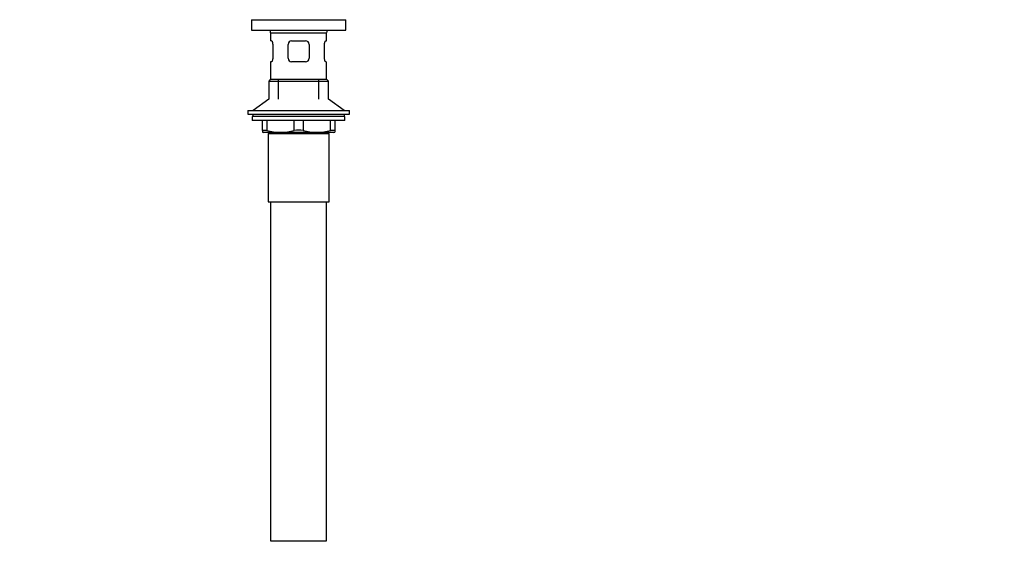
# Paper-space layout 'Layout1' of a CAD drawing. Units: millimetres. Extents: x 0 to 1946, y 0 to 2567.
# Drawn here: x 820 to 1383, y 1187 to 1489 of the extents above; entities that cross this region are included whole.
import ezdxf
from ezdxf import colors
from ezdxf.entities.mleader import LeaderData, LeaderLine
from ezdxf.math import Vec2, Vec3

# ---------------------------------------------------------------- set-up
doc = ezdxf.new("R2010")
doc.units = ezdxf.units.MM
doc.layers.add('DV1_Défaut', color=7, linetype='Continuous')
doc.layers.add('Défaut', color=7, linetype='Continuous')

# ---------------------------------------------------------------- blocks, each defined once
blk = doc.blocks.new('_DOT')
at = {"color": 0}
blk.add_line((0, 0), (-1, 0), dxfattribs=at)
at = {"color": 0, "const_width": 0.333}
blk.add_lwpolyline([(-0.1665, 0, 1), (0.1665, 0, 1)], format="xyb", close=True, dxfattribs=at)
blk = doc.blocks.new('SE')
at = {"layer": 'DV1_Défaut', "color": 7, "linetype": 'Continuous'}
for p, q in [((952.62, 1489.29), (1006.62, 1489.29)), ((952.62, 1489.29), (952.62, 1483.29)), ((1006.62, 1483.29), (1006.62, 1489.29)), ((952.62, 1483.29), (1006.62, 1483.29)), ((963.62, 1481.69), (995.62, 1481.69)), ((963.62, 1481.69), (963.62, 1477.19)), ((995.62, 1477.19), (995.62, 1481.69)), ((964.13, 1477.19), (963.62, 1477.19)), ((964.79, 1475.19), (964.79, 1467.19)), ((973.62, 1467.19), (973.62, 1475.19)), ((975.62, 1477.19), (983.62, 1477.19)), ((985.62, 1475.19), (985.62, 1467.19)), ((994.45, 1467.19), (994.45, 1475.19)), ((995.11, 1477.19), (995.62, 1477.19)), ((964.13, 1465.19), (963.62, 1465.19)), ((963.62, 1465.19), (963.62, 1455.19)), ((983.62, 1465.19), (975.62, 1465.19)), ((995.11, 1465.19), (995.62, 1465.19)), ((995.62, 1455.19), (995.62, 1465.19)), ((963.62, 1455.19), (962.62, 1454.19)), ((962.62, 1454.19), (996.62, 1454.19)), ((962.62, 1454.19), (962.62, 1443.84)), ((963.62, 1455.19), (995.62, 1455.19)), ((968.12, 1443.84), (968.12, 1455.19)), ((991.12, 1443.84), (991.12, 1455.19)), ((996.62, 1454.19), (995.62, 1455.19)), ((996.62, 1443.84), (996.62, 1454.19)), ((962.62, 1443.84), (953.62, 1437.29)), ((1005.62, 1437.29), (996.62, 1443.84)), ((950.62, 1437.29), (1008.62, 1437.29)), ((950.62, 1437.29), (950.62, 1435.29)), ((1008.62, 1435.29), (1008.62, 1437.29)), ((950.62, 1435.29), (1008.62, 1435.29)), ((1006.12, 1433.89), (953.12, 1433.89)), ((953.12, 1433.89), (953.12, 1431.69)), ((1006.12, 1431.69), (953.12, 1431.69)), ((953.37, 1435.29), (953.37, 1433.89)), ((958.87, 1425.93), (958.87, 1431.69)), ((961.37, 1431.69), (961.37, 1425.93)), ((977.12, 1425.93), (977.12, 1431.69)), ((982.12, 1431.69), (982.12, 1425.93)), ((997.87, 1425.93), (997.87, 1431.69)), ((1000.37, 1431.69), (1000.37, 1425.93)), ((1005.87, 1433.89), (1005.87, 1435.29)), ((1006.12, 1431.69), (1006.12, 1433.89)), ((958.87, 1425.93), (958.87, 1424.97)), ((958.87, 1424.97), (959.43, 1424.69)), ((999.81, 1424.69), (959.43, 1424.69)), ((962.12, 1424.19), (997.12, 1424.19)), ((962.12, 1424.19), (962.12, 1385.19)), ((962.62, 1424.69), (962.62, 1424.19)), ((968.12, 1424.19), (968.12, 1424.69)), ((991.12, 1424.19), (991.12, 1424.69)), ((996.62, 1424.19), (996.62, 1424.69)), ((997.12, 1385.19), (997.12, 1424.19)), ((999.81, 1424.69), (1000.37, 1424.97)), ((1000.37, 1425.93), (1000.37, 1424.97)), ((962.12, 1385.19), (997.12, 1385.19)), ((963.62, 1385.19), (963.62, 1191.19)), ((995.62, 1191.19), (995.62, 1385.19)), ((963.62, 1191.19), (995.62, 1191.19))]:
    blk.add_line(p, q, dxfattribs=at)
for centre, radius, start, end in [((951.02, 1481.69), 12.6, 0, 7.294), ((1008.22, 1481.69), 12.6, 172.706, 180), ((975.62, 1475.19), 2, 90, 180), ((983.62, 1475.19), 2, 0, 90), ((975.62, 1467.19), 2, 180, 270), ((983.62, 1467.19), 2, 270, 0), ((969.25, 1458.19), 33.21, 256.2825, 283.7175), ((979.62, 1414.36), 11.83, 77.8006, 102.1994), ((990, 1458.19), 33.21, 256.2825, 283.7175)]:
    blk.add_arc(centre, radius, start, end, dxfattribs=at)
for points, knots in [([(964.13, 1477.19), (964.16, 1477.19), (964.2, 1477.18), (964.27, 1477.13), (964.31, 1477.09), (964.38, 1477), (964.42, 1476.94), (964.49, 1476.79), (964.53, 1476.71), (964.59, 1476.53), (964.62, 1476.43), (964.68, 1476.21), (964.7, 1476.1), (964.76, 1475.73), (964.79, 1475.46), (964.79, 1475.19)], [0, 0, 0, 0, 0.125, 0.125, 0.25, 0.25, 0.375, 0.375, 0.5, 0.5, 0.625, 0.625, 0.75, 0.75, 1, 1, 1, 1]), ([(994.45, 1475.19), (994.45, 1475.33), (994.46, 1475.46), (994.48, 1475.72), (994.5, 1475.85), (994.56, 1476.22), (994.61, 1476.44), (994.75, 1476.8), (994.82, 1476.95), (994.93, 1477.09), (994.97, 1477.13), (995.04, 1477.18), (995.08, 1477.19), (995.11, 1477.19)], [0, 0, 0, 0, 0.125, 0.125, 0.25, 0.25, 0.5, 0.5, 0.75, 0.75, 0.875, 0.875, 1, 1, 1, 1]), ([(964.79, 1467.19), (964.79, 1467.06), (964.78, 1466.92), (964.76, 1466.66), (964.74, 1466.53), (964.68, 1466.17), (964.63, 1465.95), (964.49, 1465.58), (964.42, 1465.44), (964.31, 1465.29), (964.27, 1465.26), (964.2, 1465.21), (964.16, 1465.19), (964.13, 1465.19)], [0, 0, 0, 0, 0.125, 0.125, 0.25, 0.25, 0.5, 0.5, 0.75, 0.75, 0.875, 0.875, 1, 1, 1, 1]), ([(995.11, 1465.19), (995.08, 1465.19), (995.04, 1465.21), (994.97, 1465.26), (994.93, 1465.29), (994.86, 1465.39), (994.82, 1465.45), (994.75, 1465.59), (994.71, 1465.67), (994.65, 1465.86), (994.62, 1465.95), (994.56, 1466.17), (994.54, 1466.29), (994.48, 1466.65), (994.45, 1466.92), (994.45, 1467.19)], [0, 0, 0, 0, 0.125, 0.125, 0.25, 0.25, 0.375, 0.375, 0.5, 0.5, 0.625, 0.625, 0.75, 0.75, 1, 1, 1, 1]), ([(958.87, 1425.93), (958.87, 1426.01), (958.93, 1426.08), (959.09, 1426.15), (959.17, 1426.16), (959.33, 1426.19), (959.43, 1426.19), (959.65, 1426.19), (959.77, 1426.19), (960.04, 1426.16), (960.18, 1426.15), (960.64, 1426.08), (960.99, 1426.01), (961.37, 1425.93)], [0, 0, 0, 0, 0.25, 0.25, 0.375, 0.375, 0.5, 0.5, 0.625, 0.625, 0.75, 0.75, 1, 1, 1, 1]), ([(997.87, 1425.93), (998.25, 1426.01), (998.59, 1426.08), (999.05, 1426.15), (999.2, 1426.16), (999.47, 1426.19), (999.59, 1426.19), (999.81, 1426.19), (999.91, 1426.19), (1000.07, 1426.16), (1000.14, 1426.15), (1000.31, 1426.08), (1000.37, 1426.01), (1000.37, 1425.93)], [0, 0, 0, 0, 0.25, 0.25, 0.375, 0.375, 0.5, 0.5, 0.625, 0.625, 0.75, 0.75, 1, 1, 1, 1])]:
    blk.add_open_spline(points, degree=3, knots=knots, dxfattribs=at)

psp = doc.layouts.get("Layout1")

# ---------------------------------------------------------------- block references
at = {"layer": 'Défaut'}
psp.add_blockref('SE', (0, 0), dxfattribs=at)

# ---------------------------------------------------------------- leaders
at = {"layer": 'Défaut', "color": 7, "linetype": 'Continuous'}
ml = psp.add_multileader_mtext('Standard', dxfattribs=at)
ml.set_content('{\\pxsm0.9;\\fSolid Edge ISO|b1||i0||c0|p34;\\W1.;06/06/2016\\P}', color=256)
ml.set_leader_properties()
ml.set_arrow_properties(name='DOT')
ml.build(insert=Vec2(0, 0))
ml.multileader.update_dxf_attribs({"leader_type": 0, "dogleg_length": 0, "arrow_head_size": 12})
ctx = ml.context
ctx.base_point, ctx.char_height, ctx.arrow_head_size, ctx.landing_gap_size = Vec3(1856.17, 2559.77), 12, 12, 4.2
notes = []
notes.append((ctx, [(0, (0, 0, 0), (0, 0), (1, 0), 1, [])]))
ctx.mtext.insert = Vec3(1860.37, 2565.89)
for ctx, leaders in notes:
    for number, flags, end, landing, length, lines in leaders:
        leader = LeaderData()
        leader.index, (leader.has_last_leader_line, leader.has_dogleg_vector, leader.attachment_direction) = number, flags
        leader.last_leader_point, leader.dogleg_vector, leader.dogleg_length = Vec3(end), Vec3(landing), length
        for number, points, colour, breaks in lines:
            line = LeaderLine()
            line.index, line.vertices, line.color, line.breaks = number, Vec3.list(points), colors.encode_raw_color(colour), breaks
            leader.lines.append(line)
        ctx.leaders.append(leader)

doc.saveas('drawing.dxf')
